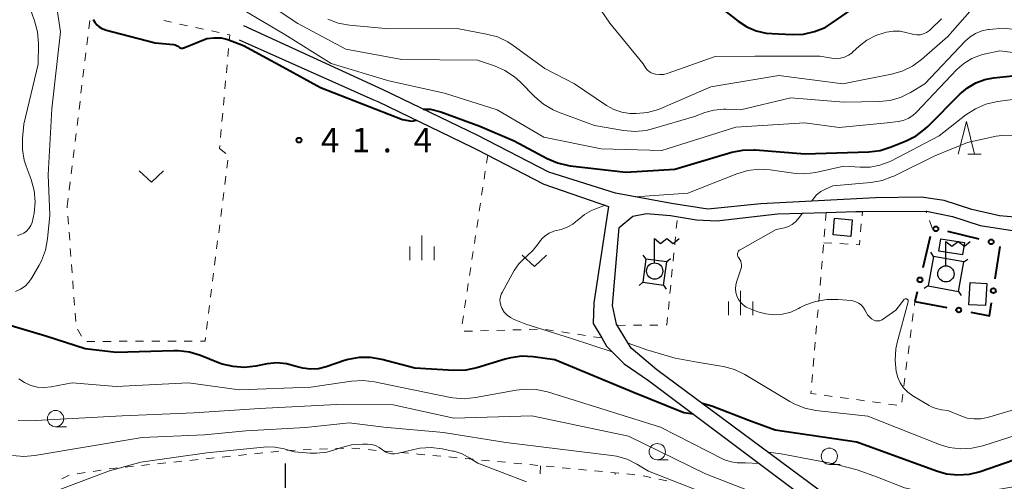
# Model space of a CAD drawing. Units: metres. Extents: x -80000 to -78000, y 33000 to 34501.
# Drawn here: x -78974 to -78822, y 33116 to 33187 of the extents above; entities that cross this region are included whole.
import ezdxf

# ---------------------------------------------------------------- set-up
doc = ezdxf.new("R2010")
doc.units = ezdxf.units.M
for name, color, linetype, lineweight in [('210100_道路縁(街区線)', 7, 'Continuous', 30), ('300100_普通建物', 7, 'Continuous', 30), ('420100_墓碑', 7, 'Continuous', 30), ('423500_高塔', 7, 'Continuous', 30), ('423599_高塔ひげ', 7, 'Continuous', 30), ('423600_電波塔', 7, 'Continuous', 30), ('613000_さく(未分類)', 7, 'Continuous', 30), ('630100_植生界', 7, 'Continuous', 30), ('631300_畑', 7, 'Continuous', 13), ('633100_広葉樹林', 7, 'Continuous', 13), ('633200_針葉樹林', 7, 'Continuous', 13), ('633400_荒地', 7, 'Continuous', 13), ('710100_等高線(計曲線)', 7, 'Continuous', 40), ('710200_等高線(主曲線)', 7, 'Continuous', 13), ('731200_図化機測定による標高点', 7, 'Continuous', 40)]:
    doc.layers.add(name, color=color, linetype=linetype, lineweight=lineweight)
doc.styles.add('Style-WORKING', font='MS Gothic.ttf')

msp = doc.modelspace()

# ---------------------------------------------------------------- linework, layer by layer
at = {"layer": '210100_道路縁(街区線)', "linetype": 'Continuous', "lineweight": 30, "flags": 128}
for points in [[(-78780.66, 33144.84), (-78782.76, 33133.03), (-78783.44, 33135.65), (-78786.47, 33143.23), (-78791.23, 33149.46), (-78796.43, 33153.39), (-78800.95, 33154.31), (-78806.95, 33155.11), (-78813.62, 33155.88), (-78823.05, 33156.68), (-78827.33, 33157.66), (-78831.59, 33159.06), (-78835.12, 33159.59), (-78842.12, 33159.49), (-78859.8, 33158.53), (-78867.96, 33157.72), (-78873.55, 33158.62), (-78882.15, 33160.21), (-78892.39, 33163.42), (-78903.35, 33169.08), (-78917.9, 33176.08), (-78939.34, 33185.91)], [(-78940.07, 33183.79), (-78938.67, 33183.17), (-78919.5, 33174.61), (-78918.74, 33174.27), (-78904.22, 33167.28), (-78903.47, 33166.92), (-78893.18, 33161.58), (-78883.24, 33158.16), (-78885.48, 33143.31), (-78885.59, 33140.13), (-78884.27, 33137.93), (-78883.52, 33136.68), (-78880.79, 33133.93), (-78877.09, 33131.36), (-78851.63, 33112.32), (-78845.83, 33108.61), (-78844.15, 33106.63), (-78842.48, 33104.65), (-78868.01, 33100.71), (-78872.99, 33100), (-78878.32, 33099.25), (-78892.12, 33097.29), (-78900.69, 33098.88), (-78936.63, 33101.77)], [(-78838.16, 33105.09), (-78841.12, 33107.51), (-78844.07, 33109.93), (-78846.75, 33111.72), (-78849.43, 33113.5), (-78875.78, 33133.01), (-78879.72, 33136.35), (-78881.97, 33140.03), (-78882.6, 33142.9), (-78881.58, 33154.9), (-78879.46, 33156.63), (-78877.38, 33157.05), (-78873.68, 33156.77), (-78869.68, 33156.11), (-78866.57, 33155.93), (-78857.22, 33156.99), (-78849.71, 33157.21), (-78845.19, 33157.35), (-78844.16, 33157.36), (-78834.38, 33157.42), (-78834.31, 33157.42), (-78830.31, 33156.59), (-78826.03, 33155.24), (-78819.04, 33154.13)]]:
    msp.add_lwpolyline(points, dxfattribs=at)
at = {"layer": '300100_普通建物', "linetype": 'Continuous', "lineweight": 30}
for points in [[(-78848.68, 33153.78), (-78848.45, 33156.33), (-78845.72, 33156.09), (-78845.95, 33153.53)], [(-78832.08, 33153.18), (-78828.43, 33152.6), (-78828.73, 33150.71), (-78832.38, 33151.29)], [(-78827.59, 33146.43), (-78825.02, 33146.28), (-78825.22, 33142.89), (-78827.78, 33143.04)]]:
    msp.add_3dface(points, dxfattribs=at)
at = {"layer": '420100_墓碑', "linetype": 'Continuous', "lineweight": 30}
msp.add_line((-78932.92, 33114.88), (-78932.92, 33118.63), dxfattribs=at)
at = {"layer": '423500_高塔', "linetype": 'Continuous', "lineweight": 30}
for points in [[(-78877.95, 33146.48), (-78874.76, 33146.06), (-78874.27, 33149.62), (-78877.5, 33150.05)], [(-78834.05, 33145.94), (-78829.39, 33145.08), (-78828.56, 33149.61), (-78833.23, 33150.47)]]:
    msp.add_3dface(points, dxfattribs=at)
at = {"layer": '423599_高塔ひげ', "linetype": 'Continuous', "lineweight": 30, "flags": 128}
for points in [[(-78833.23, 33150.47), (-78833.65, 33151.09)], [(-78877.92, 33150.66), (-78877.5, 33150.05)], [(-78873.7, 33150.11), (-78874.27, 33149.62)], [(-78828.56, 33149.61), (-78827.94, 33150.03)], [(-78877.95, 33146.48), (-78878.52, 33146)], [(-78874.76, 33146.06), (-78874.33, 33145.44)], [(-78834.05, 33145.94), (-78834.67, 33145.52)], [(-78829.39, 33145.08), (-78828.97, 33144.46)]]:
    msp.add_lwpolyline(points, dxfattribs=at)
at = {"layer": '423600_電波塔', "linetype": 'Continuous', "lineweight": 30, "flags": 128}
for points in [[(-78876.12, 33153.21), (-78875.22, 33152.448), (-78874.245, 33153.204), (-78873.27, 33152.448), (-78872.37, 33153.198)], [(-78876.12, 33149.46), (-78876.12, 33153.21)], [(-78831.31, 33152.78), (-78830.41, 33152.018), (-78829.435, 33152.774), (-78828.46, 33152.018), (-78827.56, 33152.768)], [(-78831.31, 33149.03), (-78831.31, 33152.78)]]:
    msp.add_lwpolyline(points, dxfattribs=at)
at = {"layer": '423600_電波塔', "linetype": 'Continuous', "lineweight": 30}
for centre in [(-78876.12, 33148.21), (-78831.31, 33147.78)]:
    msp.add_circle(centre, 1.25, dxfattribs=at)
at = {"layer": '613000_さく(未分類)', "linetype": 'Continuous', "lineweight": 40}
for p, q in [((-78826.165, 33153.135), (-78831.033, 33154.276)), ((-78833.705, 33153.546), (-78834.86, 33148.681)), ((-78823.719, 33147.036), (-78822.96, 33151.978)), ((-78835.726, 33145.033), (-78836.08, 33143.54)), ((-78836.08, 33143.54), (-78831.173, 33142.582))]:
    msp.add_line(p, q, dxfattribs=at)
at = {"layer": '613000_さく(未分類)', "linetype": 'Continuous', "lineweight": 40, "flags": 128}
msp.add_lwpolyline([(-78827.492, 33141.864), (-78824.6, 33141.3), (-78824.288, 33143.33)], dxfattribs=at)
at = {"layer": '613000_さく(未分類)', "linetype": 'Continuous', "lineweight": 40}
for centre in [(-78832.859, 33154.703), (-78824.34, 33152.707), (-78835.293, 33146.857), (-78824.004, 33145.183), (-78829.332, 33142.223)]:
    msp.add_circle(centre, 0.375, dxfattribs=at)
at = {"layer": '630100_植生界', "linetype": 'Continuous', "lineweight": 13}
for p, q in [((-78963.169, 33185.485), (-78963.016, 33186.726)), ((-78951.661, 33186.733), (-78950.44, 33186.468)), ((-78949.218, 33186.202), (-78947.997, 33185.936)), ((-78946.776, 33185.67), (-78945.554, 33185.404)), ((-78963.473, 33183.004), (-78963.321, 33184.244)), ((-78944.333, 33185.139), (-78943.111, 33184.873)), ((-78963.778, 33180.522), (-78963.626, 33181.763)), ((-78941.68, 33182.438), (-78941.793, 33181.193)), ((-78941.906, 33179.948), (-78942.02, 33178.703)), ((-78964.083, 33178.041), (-78963.93, 33179.282)), ((-78964.387, 33175.56), (-78964.235, 33176.8)), ((-78942.133, 33177.459), (-78942.246, 33176.214)), ((-78964.692, 33173.078), (-78964.54, 33174.319)), ((-78942.36, 33174.969), (-78942.473, 33173.724)), ((-78942.587, 33172.479), (-78942.7, 33171.234)), ((-78964.997, 33170.597), (-78964.844, 33171.838)), ((-78965.301, 33168.115), (-78965.149, 33169.356)), ((-78942.813, 33169.989), (-78942.927, 33168.745)), ((-78943.04, 33167.5), (-78943.08, 33167.06)), ((-78965.606, 33165.634), (-78965.454, 33166.875)), ((-78943.08, 33167.06), (-78942.078, 33166.312)), ((-78901.8, 33166.05), (-78901.988, 33164.814)), ((-78941.797, 33165.258), (-78941.953, 33164.018)), ((-78965.911, 33163.153), (-78965.758, 33164.393)), ((-78902.175, 33163.578), (-78902.363, 33162.343)), ((-78966.215, 33160.671), (-78966.063, 33161.912)), ((-78942.11, 33162.778), (-78942.266, 33161.537)), ((-78942.422, 33160.297), (-78942.578, 33159.057)), ((-78902.551, 33161.107), (-78902.739, 33159.871)), ((-78966.52, 33158.19), (-78966.368, 33159.431)), ((-78902.926, 33158.635), (-78903.114, 33157.399)), ((-78966.5, 33157.922), (-78966.52, 33158.19)), ((-78942.734, 33157.817), (-78942.89, 33156.577)), ((-78849.71, 33157.21), (-78849.817, 33155.965)), ((-78844.216, 33156.714), (-78844.16, 33157.36)), ((-78834.285, 33157.168), (-78834.38, 33157.42)), ((-78966.314, 33155.429), (-78966.407, 33156.675)), ((-78903.302, 33156.163), (-78903.49, 33154.928)), ((-78873.629, 33156.733), (-78873.68, 33156.77)), ((-78872.798, 33154.73), (-78872.676, 33155.974)), ((-78844.43, 33154.223), (-78844.323, 33155.469)), ((-78833.4, 33154.83), (-78833.842, 33155.999)), ((-78966.128, 33152.936), (-78966.221, 33154.182)), ((-78943.047, 33155.336), (-78943.203, 33154.096)), ((-78849.925, 33154.719), (-78850.032, 33153.474)), ((-78943.359, 33152.856), (-78943.515, 33151.616)), ((-78903.677, 33153.692), (-78903.865, 33152.456)), ((-78873.04, 33152.241), (-78872.919, 33153.486)), ((-78850.11, 33152.57), (-78848.862, 33152.498)), ((-78847.614, 33152.425), (-78846.366, 33152.353)), ((-78965.943, 33150.443), (-78966.036, 33151.689)), ((-78904.053, 33151.22), (-78904.241, 33149.984)), ((-78873.282, 33149.753), (-78873.161, 33150.997)), ((-78850.139, 33152.228), (-78850.245, 33150.983)), ((-78943.671, 33150.376), (-78943.827, 33149.135)), ((-78850.351, 33149.737), (-78850.456, 33148.492)), ((-78965.757, 33147.95), (-78965.85, 33149.196)), ((-78943.983, 33147.895), (-78944.14, 33146.655)), ((-78904.428, 33148.749), (-78904.616, 33147.513)), ((-78873.525, 33147.265), (-78873.403, 33148.509)), ((-78965.571, 33145.457), (-78965.664, 33146.703)), ((-78904.804, 33146.277), (-78904.992, 33145.041)), ((-78850.562, 33147.246), (-78850.668, 33146.001)), ((-78944.296, 33145.415), (-78944.452, 33144.175)), ((-78873.767, 33144.777), (-78873.646, 33146.021)), ((-78850.774, 33144.755), (-78850.88, 33143.51)), ((-78965.385, 33142.963), (-78965.478, 33144.21)), ((-78905.179, 33143.805), (-78905.367, 33142.569)), ((-78874.009, 33142.289), (-78873.888, 33143.533)), ((-78836.162, 33142.911), (-78836.08, 33143.54)), ((-78965.2, 33140.47), (-78965.293, 33141.717)), ((-78944.608, 33142.934), (-78944.764, 33141.694)), ((-78850.985, 33142.264), (-78851.091, 33141.019)), ((-78944.92, 33140.454), (-78945.077, 33139.214)), ((-78905.555, 33141.334), (-78905.743, 33140.098)), ((-78836.487, 33140.432), (-78836.325, 33141.672)), ((-78964.294, 33138.198), (-78964.917, 33139.282)), ((-78904.166, 33138.979), (-78905.416, 33138.944)), ((-78901.667, 33139.048), (-78902.916, 33139.014)), ((-78899.168, 33139.118), (-78900.417, 33139.083)), ((-78896.669, 33139.188), (-78897.918, 33139.153)), ((-78894.17, 33139.257), (-78895.419, 33139.222)), ((-78891.688, 33139.033), (-78892.925, 33139.217)), ((-78889.216, 33138.665), (-78890.452, 33138.849)), ((-78881.86, 33139.86), (-78880.61, 33139.87)), ((-78879.36, 33139.88), (-78878.11, 33139.89)), ((-78876.86, 33139.899), (-78875.61, 33139.909)), ((-78851.197, 33139.773), (-78851.303, 33138.528)), ((-78836.811, 33137.953), (-78836.649, 33139.193)), ((-78962.262, 33137.394), (-78963.512, 33137.391)), ((-78959.762, 33137.401), (-78961.012, 33137.398)), ((-78957.262, 33137.408), (-78958.512, 33137.404)), ((-78954.762, 33137.414), (-78956.012, 33137.411)), ((-78952.262, 33137.421), (-78953.512, 33137.418)), ((-78949.762, 33137.428), (-78951.012, 33137.425)), ((-78947.262, 33137.435), (-78948.512, 33137.431)), ((-78886.743, 33138.298), (-78887.979, 33138.481)), ((-78884.27, 33137.93), (-78885.506, 33138.114)), ((-78851.409, 33137.282), (-78851.515, 33136.037)), ((-78837.136, 33135.475), (-78836.974, 33136.714)), ((-78851.62, 33134.791), (-78851.726, 33133.546)), ((-78837.46, 33132.996), (-78837.298, 33134.235)), ((-78851.832, 33132.3), (-78851.938, 33131.055)), ((-78837.785, 33130.517), (-78837.623, 33131.756)), ((-78850.029, 33129.103), (-78848.791, 33128.935)), ((-78847.552, 33128.768), (-78846.313, 33128.6)), ((-78845.075, 33128.432), (-78843.836, 33128.265)), ((-78842.597, 33128.097), (-78841.358, 33127.93)), ((-78838.11, 33128.038), (-78837.947, 33129.278)), ((-78840.12, 33127.762), (-78838.881, 33127.595)), ((-78935.185, 33120.366), (-78933.942, 33120.494)), ((-78932.698, 33120.621), (-78931.449, 33120.668)), ((-78930.2, 33120.715), (-78928.951, 33120.762)), ((-78927.702, 33120.809), (-78926.453, 33120.856)), ((-78925.203, 33120.904), (-78923.954, 33120.951)), ((-78922.706, 33120.972), (-78921.461, 33120.861)), ((-78920.216, 33120.749), (-78918.971, 33120.638)), ((-78917.726, 33120.527), (-78916.481, 33120.416)), ((-78947.619, 33119.085), (-78946.376, 33119.213)), ((-78945.132, 33119.341), (-78943.889, 33119.469)), ((-78942.646, 33119.597), (-78941.402, 33119.725)), ((-78940.159, 33119.854), (-78938.915, 33119.982)), ((-78937.672, 33120.11), (-78936.428, 33120.238)), ((-78915.236, 33120.304), (-78913.991, 33120.193)), ((-78910.256, 33119.849), (-78909.012, 33119.732)), ((-78907.767, 33119.615), (-78906.523, 33119.498)), ((-78905.278, 33119.381), (-78904.034, 33119.264)), ((-78902.789, 33119.148), (-78901.545, 33119.031)), ((-78962.521, 33117.397), (-78961.285, 33117.585)), ((-78957.567, 33118.06), (-78956.323, 33118.188)), ((-78955.08, 33118.316), (-78953.836, 33118.444)), ((-78952.593, 33118.572), (-78951.349, 33118.701)), ((-78950.106, 33118.829), (-78948.863, 33118.957)), ((-78900.3, 33118.914), (-78899.056, 33118.797)), ((-78897.811, 33118.68), (-78896.567, 33118.563)), ((-78893.69, 33118.28), (-78893.752, 33117.032)), ((-78892.834, 33118.206), (-78891.589, 33118.086)), ((-78890.345, 33117.966), (-78889.101, 33117.846)), ((-78887.857, 33117.726), (-78886.613, 33117.606)), ((-78885.368, 33117.486), (-78884.124, 33117.366)), ((-78967.335, 33116.24), (-78966.218, 33116.801)), ((-78964.993, 33117.021), (-78963.757, 33117.209)), ((-78882.88, 33117.246), (-78881.636, 33117.126)), ((-78882.213, 33116.939), (-78882.2, 33117.18)), ((-78880.391, 33117.006), (-78879.147, 33116.886)), ((-78877.909, 33116.728), (-78876.685, 33116.475)), ((-78875.46, 33116.222), (-78874.236, 33115.97))]:
    msp.add_line(p, q, dxfattribs=at)
at = {"layer": '630100_植生界', "linetype": 'Continuous', "lineweight": 13, "flags": 128}
for points in [[(-78941.89, 33184.607), (-78941.49, 33184.52), (-78941.566, 33183.683)], [(-78845.118, 33152.28), (-78844.6, 33152.25), (-78844.537, 33152.978)], [(-78874.36, 33139.919), (-78874.24, 33139.92), (-78874.13, 33141.044)], [(-78945.233, 33137.974), (-78945.3, 33137.44), (-78946.012, 33137.438)], [(-78852.044, 33129.809), (-78852.08, 33129.38), (-78851.268, 33129.27)], [(-78912.746, 33120.082), (-78912.5, 33120.06), (-78911.501, 33119.966)], [(-78960.049, 33117.773), (-78959.41, 33117.87), (-78958.81, 33117.932)], [(-78895.322, 33118.446), (-78895.26, 33118.44), (-78894.078, 33118.326)]]:
    msp.add_lwpolyline(points, dxfattribs=at)
at = {"layer": '631300_畑', "linetype": 'Continuous', "lineweight": 13, "flags": 128}
for points in [[(-78955.435, 33163.645), (-78953.56, 33161.895), (-78951.685, 33163.645)], [(-78896.495, 33150.655), (-78894.62, 33148.905), (-78892.745, 33150.655)]]:
    msp.add_lwpolyline(points, dxfattribs=at)
at = {"layer": '633100_広葉樹林', "linetype": 'Continuous', "lineweight": 13}
for p, q in [((-78968.3, 33124.27), (-78966.633, 33124.27)), ((-78875.72, 33119.18), (-78874.053, 33119.18)), ((-78849.24, 33118.48), (-78847.573, 33118.48))]:
    msp.add_line(p, q, dxfattribs=at)
for centre in [(-78968.3, 33125.52), (-78875.72, 33120.43), (-78849.24, 33119.73)]:
    msp.add_circle(centre, 1.25, dxfattribs=at)
at = {"layer": '633200_針葉樹林', "linetype": 'Continuous', "lineweight": 13}
msp.add_line((-78827.952, 33166.21), (-78825.868, 33166.21), dxfattribs=at)
at = {"layer": '633200_針葉樹林', "linetype": 'Continuous', "lineweight": 13, "flags": 128}
msp.add_lwpolyline([(-78829.41, 33166.21), (-78828.16, 33171.21), (-78826.91, 33166.21)], dxfattribs=at)
at = {"layer": '633400_荒地', "linetype": 'Continuous', "lineweight": 13}
for p, q in [((-78911.92, 33149.905), (-78911.92, 33153.655)), ((-78913.794, 33149.905), (-78913.794, 33152.005)), ((-78910.044, 33149.905), (-78910.044, 33152.005)), ((-78862.89, 33141.405), (-78862.89, 33145.155)), ((-78864.764, 33141.405), (-78864.764, 33143.505)), ((-78861.014, 33141.405), (-78861.014, 33143.505))]:
    msp.add_line(p, q, dxfattribs=at)
at = {"layer": '710100_等高線(計曲線)', "linetype": 'Continuous', "lineweight": 40, "flags": 128}
for points, elevation in [([(-78865.57, 33188.43), (-78863.29, 33186.64), (-78861.96, 33185.77), (-78860.51, 33185.16), (-78858.97, 33184.8), (-78858.1, 33184.72), (-78854.96, 33184.58), (-78853.22, 33184.65), (-78851.52, 33185.03), (-78849.91, 33185.69), (-78848.79, 33186.37), (-78843, 33190.41)], 30), ([(-78962.49, 33186.9), (-78962.25, 33186.47), (-78961.95, 33186.09), (-78961.59, 33185.77), (-78961.17, 33185.52), (-78960.72, 33185.35), (-78960.65, 33185.33), (-78953, 33183.32), (-78950.16, 33183.05), (-78949.91, 33183), (-78949.68, 33182.91), (-78949.47, 33182.79), (-78949.35, 33182.69), (-78949.24, 33182.61), (-78949.12, 33182.55), (-78949, 33182.51), (-78948.87, 33182.49), (-78948.74, 33182.5), (-78948.61, 33182.53), (-78948.57, 33182.55), (-78945, 33183.95), (-78943.96, 33184.07), (-78942.81, 33184.06), (-78941.78, 33183.8), (-78939.4, 33182.89), (-78933.33, 33179.61), (-78927.54, 33176.46)], 40), ([(-78911.75, 33173.12), (-78910.62, 33173.1), (-78909.01, 33172.72), (-78903, 33170.47), (-78897.76, 33168.24), (-78892.68, 33165.52), (-78891.08, 33164.84), (-78889.38, 33164.44), (-78889.11, 33164.41), (-78880.57, 33163.43), (-78873, 33163.86), (-78864.26, 33166.47), (-78862.55, 33166.82), (-78860.81, 33166.87), (-78860.62, 33166.85), (-78853, 33166.25), (-78843.17, 33166.57), (-78841.44, 33166.77), (-78839.71, 33167.3), (-78837.43, 33168.23), (-78835.88, 33169.03), (-78834.49, 33170.08), (-78834.11, 33170.44), (-78829.13, 33175.46), (-78828, 33176.41), (-78826.72, 33177.15), (-78825.34, 33177.66), (-78824, 33177.91), (-78821, 33178.22)], 40), ([(-78927.54, 33176.46), (-78914.94, 33171.54), (-78913.5, 33171.28), (-78912.75, 33171.39)], 40), ([(-78870.19, 33126.2), (-78871.61, 33126.42), (-78879.39, 33129.52), (-78891.46, 33134.54), (-78894.8, 33135.01), (-78896.54, 33135.1), (-78898.27, 33134.88), (-78899.12, 33134.66), (-78903.46, 33133.33), (-78905.16, 33132.97), (-78907.02, 33132.92), (-78913, 33133.3), (-78918.12, 33134.63), (-78919.84, 33134.92), (-78921.58, 33134.9), (-78923.3, 33134.59), (-78923.82, 33134.43), (-78926.67, 33133.47), (-78927.85, 33133.19), (-78929.06, 33133.11), (-78930.26, 33133.25), (-78931.3, 33133.54), (-78932.75, 33133.94), (-78934.24, 33134.08), (-78935.73, 33133.96), (-78936.01, 33133.91), (-78937.51, 33133.6), (-78939.24, 33133.4), (-78940.98, 33133.51), (-78942.68, 33133.91), (-78943.24, 33134.12), (-78946.02, 33135.24), (-78947.69, 33135.74), (-78949.42, 33135.95), (-78950.08, 33135.95), (-78959, 33135.66), (-78963.77, 33136.23), (-78969.79, 33138.21), (-78979, 33140.89)], 40), ([(-78813.84, 33120.69), (-78814.9, 33120.8), (-78815.97, 33120.72), (-78817, 33120.47), (-78826.04, 33117.35), (-78827.73, 33116.92), (-78829.47, 33116.8), (-78831.21, 33116.98), (-78832.75, 33117.41), (-78845, 33121.91), (-78857.59, 33123.73), (-78861.64, 33125.22), (-78867.32, 33127.44), (-78868.79, 33127.83)], 40)]:
    msp.add_lwpolyline(points, dxfattribs=dict(at, elevation=elevation))
at = {"layer": '710200_等高線(主曲線)', "linetype": 'Continuous', "lineweight": 13, "flags": 128}
for points, elevation in [([(-78968.59, 33191.76), (-78967.54, 33185), (-78968.85, 33173.15), (-78969.43, 33163), (-78969.19, 33156.81), (-78969.54, 33153.15), (-78969.86, 33151.43), (-78970.47, 33149.8), (-78970.82, 33149.13), (-78971.94, 33147.18), (-78972.41, 33146.49), (-78973, 33145.9), (-78973.68, 33145.42), (-78974.44, 33145.07)], 42), ([(-78973, 33190.85), (-78971.53, 33186.71), (-78971.09, 33185.02), (-78970.95, 33183.19), (-78971, 33180.03), (-78973.18, 33170.82), (-78973.38, 33168.62), (-78973.39, 33166.92), (-78973.11, 33165.25), (-78972.82, 33164.34), (-78972.05, 33162.27), (-78971.59, 33160.59), (-78971.42, 33158.85), (-78971.57, 33157.11), (-78971.92, 33155.69), (-78972.12, 33155.2), (-78972.41, 33154.76), (-78972.77, 33154.37), (-78973.19, 33154.06), (-78973.66, 33153.82), (-78974.17, 33153.66)], 44), ([(-78937.43, 33190.57), (-78931, 33186.26), (-78923.66, 33182.34), (-78915, 33180.72), (-78903.36, 33180.64), (-78900.75, 33179.76), (-78899.16, 33179.06)], 36), ([(-78926.43, 33186.94), (-78924.8, 33186.34), (-78923.05, 33186.02), (-78917, 33185.48), (-78906.51, 33185.49), (-78901.98, 33184.66), (-78900.3, 33184.21), (-78898.73, 33183.46), (-78897.9, 33182.92), (-78893, 33179.37), (-78888.46, 33177), (-78883.53, 33173.68), (-78882.41, 33173.06), (-78881.19, 33172.64), (-78879.93, 33172.44), (-78879.31, 33172.42), (-78878.96, 33172.43), (-78877.23, 33172.61), (-78875.55, 33173.08), (-78875.19, 33173.23), (-78867.47, 33176.53), (-78857, 33178.26), (-78847.18, 33177), (-78839.69, 33178.48), (-78838.02, 33178.97), (-78836.45, 33179.74), (-78835.07, 33180.75), (-78831, 33184.29), (-78826.9, 33188.94)], 34), ([(-78885, 33189.23), (-78883, 33186.33), (-78877.91, 33180.09), (-78877.46, 33179.4), (-78877.24, 33179.12), (-78876.97, 33178.89), (-78876.67, 33178.7), (-78876.34, 33178.57), (-78876.19, 33178.54), (-78876, 33178.49), (-78875.38, 33178.42), (-78874.75, 33178.45), (-78874.14, 33178.59), (-78874.04, 33178.62), (-78866.8, 33181.2), (-78860.72, 33181.28), (-78850.73, 33181.27), (-78848.87, 33180.94), (-78848.2, 33180.88), (-78847.54, 33180.94), (-78846.89, 33181.12), (-78846.29, 33181.4), (-78845.74, 33181.78), (-78845.61, 33181.9), (-78844.66, 33182.78), (-78843.45, 33183.71), (-78842.1, 33184.43), (-78840.8, 33184.86), (-78840.47, 33184.94), (-78839.41, 33185.1), (-78838.33, 33185.08), (-78837.27, 33184.87), (-78836.8, 33184.72), (-78836.3, 33184.57), (-78835.78, 33184.52), (-78835.25, 33184.56), (-78834.74, 33184.69), (-78834.27, 33184.91), (-78833.83, 33185.2), (-78833.63, 33185.39), (-78831.99, 33187)], 32), ([(-78939.54, 33188.46), (-78933, 33184.6), (-78925.88, 33180.12), (-78917, 33177.48), (-78908.44, 33175.56), (-78900.33, 33173), (-78893.19, 33168.81), (-78884.34, 33167), (-78875, 33166.74), (-78863.64, 33170.36), (-78853, 33171), (-78847.72, 33170.28), (-78840.33, 33171), (-78838.66, 33171.21), (-78837.86, 33171.38), (-78837.1, 33171.69), (-78836.41, 33172.13), (-78835.84, 33172.64), (-78829.61, 33179.19), (-78828.54, 33180.13), (-78827.32, 33180.88), (-78825.99, 33181.4), (-78825.44, 33181.54)], 38), ([(-78899.16, 33179.06), (-78897.7, 33178.1), (-78896.82, 33177.3), (-78894.57, 33175.02), (-78893.24, 33173.89), (-78891.74, 33173.01), (-78890.9, 33172.66), (-78885.38, 33170.62), (-78880.9, 33169.84), (-78879.16, 33169.69), (-78877.43, 33169.84), (-78876.3, 33170.11), (-78870, 33172), (-78868.42, 33172.58), (-78867, 33172.97), (-78865.53, 33173.1), (-78865.16, 33173.09), (-78862.93, 33173), (-78855.15, 33174.85), (-78847, 33174.16), (-78841.6, 33174.27), (-78839.91, 33174.45), (-78838.28, 33174.92), (-78836.77, 33175.66), (-78834.54, 33177), (-78828.35, 33183.56), (-78827.6, 33184.23), (-78826.73, 33184.76), (-78825.79, 33185.14), (-78824.8, 33185.34), (-78824.64, 33185.36), (-78822.44, 33185.56), (-78814.98, 33184.7)], 36), ([(-78825.44, 33181.54), (-78823, 33182.09), (-78815.4, 33181.12)], 38), ([(-78879.14, 33159.65), (-78871, 33160.17), (-78863.47, 33163.16), (-78861.8, 33163.66), (-78860.07, 33163.87), (-78858.37, 33163.77), (-78854.78, 33163.26), (-78853.04, 33163.17), (-78851.3, 33163.38), (-78851.13, 33163.41), (-78847, 33164.36), (-78844.51, 33164.17), (-78842.98, 33164.19), (-78841.47, 33164.47), (-78840.04, 33165.01), (-78839.8, 33165.13), (-78832.33, 33169), (-78828.24, 33172.22), (-78826.78, 33173.18), (-78825.17, 33173.87), (-78823.35, 33174.28), (-78817.16, 33175.09)], 42), ([(-78852, 33158.95), (-78851.75, 33159.29), (-78851.2, 33159.91), (-78850.55, 33160.42), (-78849.85, 33160.8), (-78848.7, 33161.3), (-78842.85, 33161.82), (-78841.14, 33162.13), (-78839.5, 33162.73), (-78839.33, 33162.81), (-78833, 33165.91), (-78828, 33168), (-78823.55, 33168.94), (-78822.22, 33169.11), (-78820.88, 33169.03), (-78819.57, 33168.73), (-78818.34, 33168.21), (-78817.69, 33167.82), (-78815, 33166.03)], 44), ([(-78890.51, 33154.62), (-78889.59, 33154.94), (-78888.73, 33155.42), (-78887.97, 33156.03), (-78887.9, 33156.1), (-78886.94, 33156.91), (-78885.86, 33157.53), (-78885.33, 33157.75), (-78883.75, 33158.34)], 42), ([(-78860.23, 33141.94), (-78861.54, 33142.43), (-78862.06, 33142.67), (-78862.52, 33143), (-78862.92, 33143.4), (-78863.24, 33143.86), (-78863.48, 33144.38), (-78863.62, 33144.93), (-78863.67, 33145.49), (-78863.62, 33146.05), (-78863.51, 33146.49), (-78862.84, 33148.52), (-78862.77, 33148.82), (-78862.75, 33149.13), (-78862.79, 33149.44), (-78862.88, 33149.74), (-78863.02, 33150.01), (-78863.18, 33150.24), (-78863.27, 33150.35), (-78863.33, 33150.48), (-78863.37, 33150.62), (-78863.38, 33150.76), (-78863.37, 33150.91), (-78863.34, 33151.04), (-78863.28, 33151.18), (-78863.2, 33151.29), (-78863.1, 33151.4), (-78862.98, 33151.48), (-78862.96, 33151.49), (-78857.41, 33154.59), (-78856.12, 33154.88), (-78855.51, 33155.08), (-78854.96, 33155.38), (-78854.46, 33155.76), (-78854.02, 33156.25), (-78853.38, 33157.1)], 44), ([(-78882.64, 33135.8), (-78888.9, 33137.82), (-78895.95, 33140.05), (-78897.72, 33140.76), (-78898.29, 33141.05), (-78898.81, 33141.44), (-78899.26, 33141.91), (-78899.64, 33142.5), (-78899.81, 33142.91), (-78899.9, 33143.35), (-78899.92, 33143.8), (-78899.86, 33144.24), (-78899.73, 33144.66), (-78899.59, 33144.93), (-78897.72, 33148.27), (-78897.02, 33149.3), (-78896.15, 33150.19), (-78895.82, 33150.45), (-78894.79, 33151.4), (-78893.87, 33152.61), (-78893.82, 33152.68), (-78893.42, 33153.21), (-78892.93, 33153.67), (-78892.37, 33154.04), (-78891.75, 33154.3), (-78891.48, 33154.38), (-78890.51, 33154.62)], 42), ([(-78827.01, 33125.46), (-78828.06, 33125.61), (-78829, 33125.93), (-78831, 33126.78), (-78832, 33126.89), (-78832.8, 33127.05), (-78833.55, 33127.35), (-78833.86, 33127.52), (-78836.41, 33129.03), (-78837.16, 33129.57), (-78837.81, 33130.24), (-78838.34, 33131.01), (-78838.72, 33131.86), (-78838.93, 33132.63), (-78838.95, 33132.76), (-78839.13, 33134.5), (-78839, 33136.23), (-78838.79, 33137.2), (-78837.12, 33143.46), (-78837.11, 33143.53), (-78837.11, 33143.59), (-78837.12, 33143.66), (-78837.14, 33143.72), (-78837.18, 33143.78), (-78837.22, 33143.83), (-78837.27, 33143.87), (-78837.33, 33143.91), (-78837.39, 33143.93), (-78837.46, 33143.94), (-78837.53, 33143.94), (-78837.59, 33143.93), (-78837.66, 33143.91), (-78837.71, 33143.87), (-78837.77, 33143.83), (-78837.8, 33143.79), (-78839, 33142.18), (-78841.04, 33140.76), (-78841.24, 33140.65), (-78841.46, 33140.57), (-78841.69, 33140.53), (-78841.92, 33140.53), (-78842.15, 33140.57), (-78842.38, 33140.66), (-78842.75, 33140.88), (-78843.07, 33141.16), (-78843.35, 33141.49), (-78843.46, 33141.68), (-78843.78, 33142.26), (-78844.04, 33142.65), (-78844.37, 33143), (-78844.75, 33143.28), (-78845.18, 33143.48), (-78845.63, 33143.62), (-78845.91, 33143.66), (-78847.9, 33143.84), (-78849.64, 33143.84), (-78851.36, 33143.55), (-78853, 33142.96), (-78853.71, 33142.6), (-78854, 33142.44), (-78855.18, 33141.9), (-78856.44, 33141.58), (-78857.74, 33141.48), (-78859.03, 33141.61), (-78860.23, 33141.94)], 44), ([(-78820.35, 33123), (-78825.63, 33121.33), (-78827.33, 33120.96), (-78829.07, 33120.88), (-78830.8, 33121.1), (-78832.29, 33121.56), (-78843.34, 33125.9), (-78851.3, 33126.79), (-78853.01, 33127.13), (-78854.64, 33127.77), (-78855.33, 33128.15), (-78862.27, 33132.3), (-78863.84, 33133.06), (-78865.51, 33133.54), (-78865.9, 33133.6), (-78869.59, 33134.22), (-78872.96, 33134.83), (-78877.33, 33136.12), (-78880.2, 33137.14)], 42), ([(-78896.08, 33130.07), (-78897.44, 33129.91), (-78903.7, 33128.74), (-78905.43, 33128.57), (-78907.17, 33128.71), (-78907.53, 33128.77), (-78915, 33130.3), (-78919.25, 33131.18), (-78920.98, 33131.38), (-78922.77, 33131.28), (-78929, 33130.34), (-78940.05, 33129.95), (-78947.86, 33131), (-78959, 33130.46), (-78965.76, 33131), (-78969, 33130.39), (-78970.04, 33130.28), (-78971.09, 33130.36), (-78972.11, 33130.62), (-78973.07, 33131.05), (-78973.94, 33131.64)], 38), ([(-78860.06, 33118.63), (-78862.16, 33118.7), (-78863.44, 33118.73), (-78864.34, 33118.85), (-78865.21, 33119.13), (-78865.57, 33119.3), (-78875.22, 33124.22), (-78892.63, 33129.63), (-78894.34, 33130), (-78896.08, 33130.07)], 38), ([(-78852.52, 33112.98), (-78855.82, 33113.25), (-78859.29, 33113.95), (-78861.83, 33114.52), (-78868.3, 33117), (-78880.17, 33122.83), (-78895, 33125.95), (-78907, 33125.57), (-78916.36, 33127.64), (-78925, 33127.69), (-78936.93, 33127.07), (-78947, 33126.42), (-78958.04, 33125.96), (-78972.31, 33125.16), (-78974.05, 33125.21)], 36), ([(-78785.43, 33127.23), (-78786.06, 33125.89), (-78787, 33123.43), (-78788.05, 33121.52), (-78789.55, 33119.91), (-78791.23, 33118.74), (-78792.27, 33118.1), (-78796.44, 33116.85), (-78819.08, 33115.35), (-78828.93, 33113.69), (-78830.66, 33113.56), (-78832.4, 33113.72), (-78832.68, 33113.78), (-78837.69, 33114.85), (-78841.84, 33116.49), (-78844.95, 33117.64), (-78848.53, 33118.58), (-78856.64, 33120.09), (-78858.68, 33120.35)], 38), ([(-78819, 33127.43), (-78824.91, 33125.69), (-78825.95, 33125.48), (-78827.01, 33125.46)], 44), ([(-78845.26, 33107.94), (-78845.93, 33107.66), (-78846.78, 33107.46), (-78847.66, 33107.41), (-78848.53, 33107.52), (-78849.03, 33107.65), (-78856.08, 33109.92), (-78865, 33112.71), (-78877.06, 33117.43), (-78878.84, 33118.52), (-78880.35, 33119.26), (-78881.97, 33119.74), (-78882.7, 33119.86), (-78899, 33121.85), (-78908.63, 33123.37), (-78917.79, 33124.21), (-78923.13, 33124.87), (-78929.86, 33124.14), (-78939, 33123.63), (-78945.39, 33123), (-78955, 33122.59), (-78971.47, 33119.83), (-78973.2, 33119.69), (-78974.94, 33119.86)], 34), ([(-78926.55, 33120.37), (-78928.15, 33120.18), (-78929.14, 33120.21), (-78931.6, 33120.4), (-78933.15, 33120.85), (-78934.57, 33121.13), (-78936.03, 33121.16), (-78936.31, 33121.14), (-78945, 33120.25), (-78955.16, 33118.84), (-78960.01, 33117.49), (-78968.03, 33114.44)], 32), ([(-78895.84, 33115.8), (-78903.34, 33118.66), (-78904.55, 33119.45), (-78905.72, 33120.08), (-78906.99, 33120.49), (-78907.17, 33120.53), (-78908.8, 33120.87), (-78910.53, 33121.07), (-78912.27, 33120.97), (-78913.18, 33120.79), (-78915.72, 33120.17), (-78916.16, 33120.1), (-78916.6, 33120.11), (-78917.04, 33120.2), (-78917.46, 33120.36), (-78917.84, 33120.59), (-78918, 33120.72), (-78918.51, 33121.09), (-78919.07, 33121.36), (-78919.68, 33121.53), (-78920.32, 33121.6), (-78921.04, 33121.6), (-78922.78, 33121.47), (-78924.47, 33121.03), (-78924.82, 33120.9), (-78925, 33120.83), (-78926.55, 33120.37)], 32)]:
    msp.add_lwpolyline(points, dxfattribs=dict(at, elevation=elevation))
at = {"layer": '731200_図化機測定による標高点', "linetype": 'Continuous', "lineweight": 40}
msp.add_circle((-78930.85, 33168.34, 41.38), 0.375, dxfattribs=at)

# ---------------------------------------------------------------- texts
at = {"layer": '731200_図化機測定による標高点', "linetype": 'Continuous', "lineweight": 40, "style": 'Style-WORKING'}
for s, p in [('4', (-78927.47, 33166.47, -9.999)), ('1', (-78922.72, 33166.47, -9.999)), ('4', (-78913.22, 33166.47, -9.999)), ('.', (-78917.97, 33166.47, -9.999))]:
    msp.add_text(s, height=3.75, dxfattribs=at).set_placement(p)

doc.saveas('drawing.dxf')
